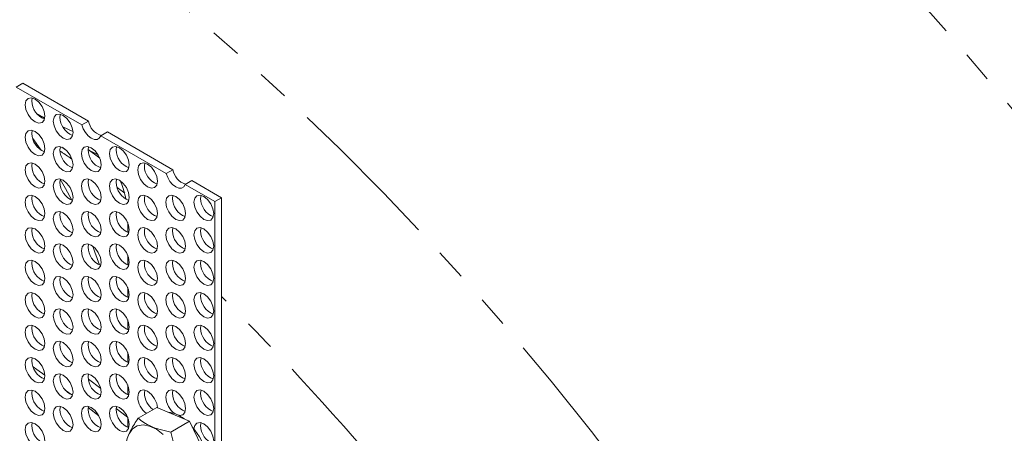
# Model space of a CAD drawing. Units: millimetres. Extents: x 11 to 1180, y 5 to 832.
# Drawn here: x 1035 to 1074, y 726 to 743 of the extents above; entities that cross this region are included whole.
import ezdxf

# ---------------------------------------------------------------- set-up
doc = ezdxf.new("R2010")
doc.units = ezdxf.units.MM
doc.linetypes.add('PHANTOM', pattern=[12.7, 6.35, -1.27, 1.27, -1.27, 1.27, -1.27])

msp = doc.modelspace()

# ---------------------------------------------------------------- linework, layer by layer
at = {"color": 7, "linetype": 'Continuous', "lineweight": 15}
for p, q in [((1034.91525, 740.44928), (1034.6469, 740.29437)), ((1034.6469, 740.29437), (1037.285, 738.77143)), ((1034.91525, 740.44928), (1037.55334, 738.92634)), ((1035.27086, 739.73365), (1035.28727, 739.85473)), ((1036.40223, 739.08052), (1036.41864, 739.20161)), ((1037.285, 738.77143), (1037.55334, 738.92634)), ((1035.27086, 738.42719), (1035.28727, 738.54827)), ((1038.30936, 738.4899), (1038.04101, 738.33499)), ((1038.04101, 738.33499), (1040.67911, 736.81205)), ((1038.30936, 738.4899), (1040.94746, 736.96696)), ((1036.40223, 737.77406), (1036.41864, 737.89514)), ((1037.53361, 737.77416), (1037.55001, 737.89524)), ((1037.53474, 737.76399), (1037.93471, 737.56088)), ((1038.66498, 737.77427), (1038.68138, 737.89535)), ((1035.27086, 737.12072), (1035.28727, 737.2418)), ((1039.79635, 737.12114), (1039.81275, 737.24223)), ((1040.67911, 736.81205), (1040.94746, 736.96696)), ((1036.40223, 736.46759), (1036.41864, 736.58868)), ((1037.53361, 736.4677), (1037.55001, 736.58878)), ((1038.66498, 736.46781), (1038.68138, 736.58889)), ((1041.70347, 736.53052), (1041.43513, 736.37561)), ((1041.70347, 736.53052), (1042.89878, 735.84049)), ((1041.43513, 736.37561), (1042.63043, 735.68557)), ((1035.27086, 735.81425), (1035.28727, 735.93534)), ((1039.79635, 735.81468), (1039.81275, 735.93576)), ((1040.92772, 735.81478), (1040.94412, 735.93586)), ((1042.05909, 735.81489), (1042.07549, 735.93598)), ((1042.89878, 735.84049), (1042.63043, 735.68557)), ((1042.89878, 735.84049), (1042.89878, 714.40629)), ((1042.63043, 735.68557), (1042.63043, 714.25138)), ((1036.40223, 735.16113), (1036.41864, 735.28221)), ((1037.53361, 735.16123), (1037.55001, 735.28232)), ((1038.66498, 735.16134), (1038.68138, 735.28242)), ((1035.27086, 734.50779), (1035.28727, 734.62887)), ((1039.12538, 734.84041), (1039.12538, 734.44199)), ((1039.79635, 734.50821), (1039.81275, 734.6293)), ((1040.92772, 734.50832), (1040.94412, 734.6294)), ((1042.05909, 734.50843), (1042.07549, 734.62951)), ((1036.40223, 733.85466), (1036.41864, 733.97574)), ((1037.53361, 733.85477), (1037.55001, 733.97585)), ((1038.66498, 733.85487), (1038.68138, 733.97596)), ((1039.12538, 733.53395), (1039.12538, 733.13552)), ((1035.27086, 733.20132), (1035.28727, 733.32241)), ((1039.79635, 733.20175), (1039.81275, 733.32283)), ((1040.92772, 733.20185), (1040.94412, 733.32294)), ((1042.05909, 733.20196), (1042.07549, 733.32304)), ((1036.40223, 732.54819), (1036.41864, 732.66928)), ((1037.53361, 732.5483), (1037.55001, 732.66939)), ((1038.66498, 732.54841), (1038.68138, 732.66949)), ((1039.12538, 732.22748), (1039.12538, 731.82906)), ((1035.27086, 731.89486), (1035.28727, 732.01594)), ((1039.79635, 731.89528), (1039.81275, 732.01636)), ((1040.92772, 731.89539), (1040.94412, 732.01647)), ((1042.05909, 731.89549), (1042.07549, 732.01658)), ((1036.40223, 731.24173), (1036.41864, 731.36281)), ((1037.53361, 731.24184), (1037.55001, 731.36292)), ((1038.66498, 731.24194), (1038.68138, 731.36303)), ((1035.27086, 730.58839), (1035.28727, 730.70947)), ((1039.12538, 730.92102), (1039.12538, 730.52259)), ((1039.79635, 730.58882), (1039.81275, 730.7099)), ((1040.92772, 730.58892), (1040.94412, 730.71001)), ((1042.05909, 730.58903), (1042.07549, 730.71011)), ((1036.40223, 729.93527), (1036.41864, 730.05635)), ((1037.53361, 729.93537), (1037.55001, 730.05646)), ((1038.66498, 729.93548), (1038.68138, 730.05656)), ((1035.27086, 729.28193), (1035.28727, 729.40301)), ((1039.12538, 729.61455), (1039.12538, 729.21612)), ((1039.79635, 729.28235), (1039.81275, 729.40343)), ((1040.92772, 729.28246), (1040.94412, 729.40354)), ((1042.05909, 729.28256), (1042.07549, 729.40365)), ((1036.40223, 728.6288), (1036.41864, 728.74988)), ((1037.53361, 728.62891), (1037.55001, 728.74999)), ((1038.66498, 728.62901), (1038.68138, 728.7501)), ((1038.04016, 728.16368), (1037.54421, 728.5337)), ((1039.12538, 728.30808), (1039.12538, 727.90966)), ((1035.27086, 727.97546), (1035.28727, 728.09655)), ((1036.61485, 728.09955), (1036.87582, 727.90453)), ((1039.79635, 727.97589), (1039.81275, 728.09697)), ((1040.92772, 727.97599), (1040.94412, 728.09708)), ((1042.05909, 727.9761), (1042.07549, 728.09718)), ((1036.40223, 727.32234), (1036.41864, 727.44342)), ((1037.53361, 727.32244), (1037.55001, 727.44352)), ((1038.66498, 727.32255), (1038.68138, 727.44363)), ((1037.53959, 727.39835), (1037.96166, 727.06885)), ((1039.54272, 726.96678), (1040.30286, 727.4056)), ((1041.61839, 726.84555), (1040.30286, 727.4056)), ((1035.27086, 726.669), (1035.28727, 726.79008)), ((1039.12538, 727.00162), (1039.12538, 726.6032)), ((1040.85825, 726.40673), (1041.61839, 726.84555)), ((1042.42568, 725.1636), (1041.61839, 726.84555)), ((1042.05909, 726.66963), (1042.07549, 726.79072))]:
    msp.add_line(p, q, dxfattribs=at)
at = {"color": 8, "linetype": 'PHANTOM', "lineweight": 0}
for p, q in [((1036.52099, 738.69463), (1036.92159, 738.50035)), ((1036.47489, 737.8769), (1036.67125, 737.73901)), ((1037.53363, 737.77875), (1038.00105, 737.43651)), ((1038.70223, 736.25221), (1039.00733, 736.01924))]:
    msp.add_line(p, q, dxfattribs=at)
at = {"color": 8, "linetype": 'PHANTOM', "lineweight": 0, "flags": 128}
for points in [[(1096.27483, 639.84521), (1096.46022, 640.12962), (1097.31774, 641.53518), (1098.1199, 643.00465), (1098.86582, 644.5364), (1099.55465, 646.12875), (1100.18564, 647.7799), (1100.75808, 649.48802), (1101.27132, 651.25123), (1101.72482, 653.06754), (1102.11806, 654.93496), (1102.45059, 656.85139), (1102.72207, 658.8147), (1102.93217, 660.82272), (1103.08066, 662.8732), (1103.16739, 664.96387), (1103.19226, 667.09241), (1103.15523, 669.25644), (1103.05635, 671.45357), (1102.89573, 673.68133), (1102.67354, 675.93726), (1102.39004, 678.21885), (1102.04554, 680.52357), (1101.64042, 682.84884), (1101.17514, 685.19208), (1100.65021, 687.55068), (1100.06621, 689.92203), (1099.4238, 692.30348), (1098.72368, 694.69238), (1097.96664, 697.08609), (1097.15352, 699.48193), (1096.28523, 701.87724), (1095.36273, 704.26936), (1094.38704, 706.65562), (1093.35925, 709.03338), (1092.28051, 711.39999), (1091.15201, 713.75281), (1089.975, 716.08923), (1088.75081, 718.40665), (1087.48078, 720.7025), (1086.16634, 722.97421), (1084.80894, 725.21927), (1083.4101, 727.43517), (1081.97136, 729.61946), (1080.49434, 731.76969), (1078.98066, 733.88349), (1077.43203, 735.95849), (1075.85015, 737.9924), (1074.23679, 739.98295), (1072.59374, 741.92792), (1070.92283, 743.82516), (1069.22592, 745.67254), (1067.50489, 747.46803), (1065.76166, 749.20961), (1063.99818, 750.89536), (1062.21639, 752.5234), (1060.41828, 754.09191), (1058.60586, 755.59916), (1056.78113, 757.04347), (1054.94613, 758.42322), (1053.10289, 759.73689), (1051.25348, 760.98301), (1049.39993, 762.16021), (1047.54433, 763.26716), (1045.68872, 764.30265), (1043.83518, 765.2655), (1041.98576, 766.15467), (1040.14253, 766.96915), (1038.30753, 767.70805), (1036.4828, 768.37053), (1034.67038, 768.95586), (1032.87227, 769.4634), (1031.09048, 769.89257), (1029.32699, 770.2429), (1027.58377, 770.514), (1025.86274, 770.70557), (1024.16583, 770.8174), (1022.49492, 770.84935), (1020.85187, 770.8014), (1019.23851, 770.6736), (1017.65663, 770.46609), (1016.10799, 770.17911), (1014.59432, 769.81296), (1013.11729, 769.36806), (1011.67856, 768.84491), (1010.27971, 768.24408), (1008.92232, 767.56624), (1008.42262, 767.29141)], [(989.46556, 755.28201), (990.5876, 755.95746), (991.9365, 756.67214), (993.32855, 757.30814), (994.76214, 757.86474), (996.23561, 758.3413), (997.74727, 758.73724), (999.29536, 759.05214), (1000.87812, 759.28562), (1002.4937, 759.43741), (1004.14024, 759.50734), (1005.81585, 759.49532), (1007.51858, 759.40137), (1009.24648, 759.22559), (1010.99756, 758.9682), (1012.76978, 758.62948), (1014.56111, 758.20984), (1016.36948, 757.70974), (1018.1928, 757.12978), (1020.02897, 756.47062), (1021.87588, 755.73301), (1023.73138, 754.91781), (1025.59333, 754.02597), (1027.4596, 753.0585), (1029.32802, 752.01654), (1031.19645, 750.90127), (1033.06271, 749.71399), (1034.92467, 748.45606), (1036.78017, 747.12894), (1038.62707, 745.73416), (1040.46324, 744.27333), (1042.28657, 742.74813), (1044.09494, 741.16032), (1045.88627, 739.51174), (1047.65849, 737.80429), (1049.40956, 736.03994), (1051.13747, 734.22072), (1052.8402, 732.34873), (1054.51581, 730.42614), (1056.16235, 728.45515), (1057.77793, 726.43805), (1059.36068, 724.37717), (1060.90878, 722.27488), (1062.42044, 720.13361), (1063.89391, 717.95582), (1065.3275, 715.74404), (1066.71955, 713.5008), (1066.82312, 713.32989)], [(1038.66623, 727.35828), (1039.05976, 727.04455), (1039.12538, 726.99172)]]:
    msp.add_lwpolyline(points, dxfattribs=at)
at = {"color": 7, "linetype": 'Continuous', "lineweight": 15, "flags": 128}
for points in [[(1035.00252, 739.57874), (1035.03279, 739.73703), (1035.11901, 739.83626), (1035.24805, 739.86134), (1035.40027, 739.80843), (1035.55248, 739.6856), (1035.68152, 739.51154), (1035.76774, 739.31276), (1035.79801, 739.11951), (1035.76774, 738.96121), (1035.68152, 738.86198), (1035.55248, 738.83691), (1035.40027, 738.88982), (1035.24805, 739.01265), (1035.11901, 739.18671), (1035.03279, 739.38549), (1035.00252, 739.57874)], [(1036.13389, 738.92561), (1036.16417, 739.0839), (1036.25039, 739.18314), (1036.37942, 739.20821), (1036.53164, 739.1553), (1036.68385, 739.03247), (1036.81289, 738.85841), (1036.89911, 738.65963), (1036.92938, 738.46638), (1036.89911, 738.30809), (1036.81289, 738.20885), (1036.68385, 738.18379), (1036.53164, 738.23669), (1036.37942, 738.35953), (1036.25039, 738.53358), (1036.16417, 738.73236), (1036.13389, 738.92561)], [(1035.00252, 738.27227), (1035.03279, 738.43056), (1035.11901, 738.5298), (1035.24805, 738.55487), (1035.40027, 738.50196), (1035.55248, 738.37913), (1035.68152, 738.20507), (1035.76774, 738.00629), (1035.79801, 737.81304), (1035.76774, 737.65475), (1035.68152, 737.55552), (1035.55248, 737.53044), (1035.40027, 737.58335), (1035.24805, 737.70618), (1035.11901, 737.88024), (1035.03279, 738.07902), (1035.00252, 738.27227)], [(1038.04101, 738.33499), (1037.98441, 738.23998), (1037.89644, 738.18946), (1037.78571, 738.18836), (1037.66301, 738.2368), (1037.5403, 738.33003), (1037.42957, 738.45898), (1037.34161, 738.61105), (1037.285, 738.77143)], [(1035.65199, 737.74827), (1035.60538, 737.8135), (1035.30626, 738.21734)], [(1036.13389, 737.61915), (1036.16417, 737.77743), (1036.25039, 737.87667), (1036.37942, 737.90174), (1036.53164, 737.84883), (1036.68385, 737.726), (1036.81289, 737.55195), (1036.89911, 737.35316), (1036.92938, 737.15992), (1036.89911, 737.00162), (1036.81289, 736.90239), (1036.68385, 736.87732), (1036.53164, 736.93022), (1036.37942, 737.05306), (1036.25039, 737.22712), (1036.16417, 737.4259), (1036.13389, 737.61915)], [(1037.26526, 737.61925), (1037.29554, 737.77754), (1037.38176, 737.87678), (1037.5108, 737.90185), (1037.66301, 737.84894), (1037.81522, 737.72611), (1037.94426, 737.55205), (1038.03048, 737.35327), (1038.06075, 737.16002), (1038.03048, 737.00173), (1037.94426, 736.9025), (1037.81522, 736.87742), (1037.66301, 736.93033), (1037.5108, 737.05316), (1037.38176, 737.22722), (1037.29554, 737.426), (1037.26526, 737.61925)], [(1038.39663, 737.61936), (1038.42691, 737.77765), (1038.51313, 737.87688), (1038.64217, 737.90196), (1038.79438, 737.84905), (1038.94659, 737.72622), (1039.07563, 737.55216), (1039.16185, 737.35338), (1039.19213, 737.16013), (1039.16185, 737.00184), (1039.07563, 736.9026), (1038.94659, 736.87753), (1038.79438, 736.93044), (1038.64217, 737.05327), (1038.51313, 737.22733), (1038.42691, 737.42611), (1038.39663, 737.61936)], [(1035.00252, 736.9658), (1035.03279, 737.1241), (1035.11901, 737.22333), (1035.24805, 737.2484), (1035.40027, 737.1955), (1035.55248, 737.07266), (1035.68152, 736.89861), (1035.76774, 736.69982), (1035.79801, 736.50657), (1035.76774, 736.34829), (1035.68152, 736.24905), (1035.55248, 736.22398), (1035.40027, 736.27689), (1035.24805, 736.39972), (1035.11901, 736.57378), (1035.03279, 736.77256), (1035.00252, 736.9658)], [(1039.528, 736.96623), (1039.55828, 737.12452), (1039.6445, 737.22376), (1039.77354, 737.24883), (1039.92575, 737.19592), (1040.07796, 737.07309), (1040.207, 736.89903), (1040.29322, 736.70025), (1040.3235, 736.507), (1040.29322, 736.34871), (1040.207, 736.24947), (1040.07796, 736.22441), (1039.92575, 736.27731), (1039.77354, 736.40015), (1039.6445, 736.5742), (1039.55828, 736.77298), (1039.528, 736.96623)], [(1036.13389, 736.31268), (1036.16417, 736.47097), (1036.25039, 736.5702), (1036.37942, 736.59528), (1036.53164, 736.54237), (1036.68385, 736.41954), (1036.81289, 736.24548), (1036.89911, 736.0467), (1036.92938, 735.85345), (1036.89911, 735.69516), (1036.81289, 735.59593), (1036.68385, 735.57085), (1036.53164, 735.62376), (1036.37942, 735.74659), (1036.25039, 735.92065), (1036.16417, 736.11943), (1036.13389, 736.31268)], [(1036.88434, 735.74042), (1036.62421, 736.21778), (1036.40716, 736.59116)], [(1037.26526, 736.31279), (1037.29554, 736.47107), (1037.38176, 736.57031), (1037.5108, 736.59538), (1037.66301, 736.54248), (1037.81522, 736.41964), (1037.94426, 736.24558), (1038.03048, 736.0468), (1038.06075, 735.85356), (1038.03048, 735.69527), (1037.94426, 735.59603), (1037.81522, 735.57096), (1037.66301, 735.62387), (1037.5108, 735.7467), (1037.38176, 735.92076), (1037.29554, 736.11954), (1037.26526, 736.31279)], [(1038.39663, 736.31289), (1038.42691, 736.47118), (1038.51313, 736.57042), (1038.64217, 736.59549), (1038.79438, 736.54258), (1038.94659, 736.41975), (1039.07563, 736.24569), (1039.16185, 736.04691), (1039.19213, 735.85366), (1039.16185, 735.69537), (1039.07563, 735.59614), (1038.94659, 735.57106), (1038.79438, 735.62397), (1038.64217, 735.7468), (1038.51313, 735.92086), (1038.42691, 736.11965), (1038.39663, 736.31289)], [(1041.43513, 736.37561), (1041.37852, 736.2806), (1041.29056, 736.23008), (1041.17982, 736.22898), (1041.05712, 736.27742), (1040.93442, 736.37065), (1040.82368, 736.4996), (1040.73572, 736.65167), (1040.67911, 736.81205)], [(1035.00252, 735.65934), (1035.03279, 735.81763), (1035.11901, 735.91687), (1035.24805, 735.94194), (1035.40027, 735.88903), (1035.55248, 735.7662), (1035.68152, 735.59214), (1035.76774, 735.39336), (1035.79801, 735.20011), (1035.76774, 735.04182), (1035.68152, 734.94259), (1035.55248, 734.91751), (1035.40027, 734.97042), (1035.24805, 735.09325), (1035.11901, 735.26731), (1035.03279, 735.46609), (1035.00252, 735.65934)], [(1039.528, 735.65977), (1039.55828, 735.81805), (1039.6445, 735.91729), (1039.77354, 735.94236), (1039.92575, 735.88945), (1040.07796, 735.76662), (1040.207, 735.59257), (1040.29322, 735.39378), (1040.3235, 735.20054), (1040.29322, 735.04225), (1040.207, 734.94301), (1040.07796, 734.91794), (1039.92575, 734.97084), (1039.77354, 735.09368), (1039.6445, 735.26774), (1039.55828, 735.46652), (1039.528, 735.65977)], [(1040.65937, 735.65987), (1040.68965, 735.81816), (1040.77587, 735.9174), (1040.90491, 735.94247), (1041.05712, 735.88956), (1041.20933, 735.76673), (1041.33837, 735.59267), (1041.42459, 735.39389), (1041.45487, 735.20064), (1041.42459, 735.04235), (1041.33837, 734.94312), (1041.20933, 734.91804), (1041.05712, 734.97095), (1040.90491, 735.09378), (1040.77587, 735.26784), (1040.68965, 735.46662), (1040.65937, 735.65987)], [(1041.79074, 735.65998), (1041.82102, 735.81827), (1041.90724, 735.9175), (1042.03628, 735.94258), (1042.18849, 735.88967), (1042.3407, 735.76684), (1042.46974, 735.59278), (1042.55596, 735.394), (1042.58624, 735.20075), (1042.55596, 735.04246), (1042.46974, 734.94322), (1042.3407, 734.91815), (1042.18849, 734.97106), (1042.03628, 735.09389), (1041.90724, 735.26795), (1041.82102, 735.46673), (1041.79074, 735.65998)], [(1036.13389, 735.00621), (1036.16417, 735.16451), (1036.25039, 735.26374), (1036.37942, 735.28881), (1036.53164, 735.2359), (1036.68385, 735.11307), (1036.81289, 734.93902), (1036.89911, 734.74023), (1036.92938, 734.54698), (1036.89911, 734.38869), (1036.81289, 734.28946), (1036.68385, 734.26439), (1036.53164, 734.3173), (1036.37942, 734.44013), (1036.25039, 734.61418), (1036.16417, 734.81297), (1036.13389, 735.00621)], [(1037.26526, 735.00632), (1037.29554, 735.16461), (1037.38176, 735.26385), (1037.5108, 735.28892), (1037.66301, 735.23601), (1037.81522, 735.11318), (1037.94426, 734.93912), (1038.03048, 734.74034), (1038.06075, 734.54709), (1038.03048, 734.3888), (1037.94426, 734.28956), (1037.81522, 734.2645), (1037.66301, 734.3174), (1037.5108, 734.44024), (1037.38176, 734.61429), (1037.29554, 734.81308), (1037.26526, 735.00632)], [(1038.39663, 735.00642), (1038.42691, 735.16472), (1038.51313, 735.26395), (1038.64217, 735.28902), (1038.79438, 735.23612), (1038.94659, 735.11328), (1039.07563, 734.93923), (1039.16185, 734.74044), (1039.19213, 734.54719), (1039.16185, 734.38891), (1039.07563, 734.28967), (1038.94659, 734.2646), (1038.79438, 734.31751), (1038.64217, 734.44034), (1038.51313, 734.6144), (1038.42691, 734.81318), (1038.39663, 735.00642)], [(1035.00252, 734.35288), (1035.03279, 734.51116), (1035.11901, 734.6104), (1035.24805, 734.63547), (1035.40027, 734.58256), (1035.55248, 734.45973), (1035.68152, 734.28567), (1035.76774, 734.08689), (1035.79801, 733.89365), (1035.76774, 733.73536), (1035.68152, 733.63612), (1035.55248, 733.61105), (1035.40027, 733.66396), (1035.24805, 733.78679), (1035.11901, 733.96085), (1035.03279, 734.15963), (1035.00252, 734.35288)], [(1039.528, 734.3533), (1039.55828, 734.51159), (1039.6445, 734.61082), (1039.77354, 734.6359), (1039.92575, 734.58299), (1040.07796, 734.46016), (1040.207, 734.2861), (1040.29322, 734.08732), (1040.3235, 733.89407), (1040.29322, 733.73578), (1040.207, 733.63655), (1040.07796, 733.61147), (1039.92575, 733.66438), (1039.77354, 733.78721), (1039.6445, 733.96127), (1039.55828, 734.16006), (1039.528, 734.3533)], [(1040.65937, 734.35341), (1040.68965, 734.5117), (1040.77587, 734.61093), (1040.90491, 734.636), (1041.05712, 734.5831), (1041.20933, 734.46026), (1041.33837, 734.2862), (1041.42459, 734.08742), (1041.45487, 733.89418), (1041.42459, 733.73589), (1041.33837, 733.63665), (1041.20933, 733.61158), (1041.05712, 733.66449), (1040.90491, 733.78732), (1040.77587, 733.96138), (1040.68965, 734.16016), (1040.65937, 734.35341)], [(1041.79074, 734.35351), (1041.82102, 734.5118), (1041.90724, 734.61104), (1042.03628, 734.63611), (1042.18849, 734.5832), (1042.3407, 734.46037), (1042.46974, 734.28632), (1042.55596, 734.08753), (1042.58624, 733.89428), (1042.55596, 733.73599), (1042.46974, 733.63676), (1042.3407, 733.61168), (1042.18849, 733.66459), (1042.03628, 733.78743), (1041.90724, 733.96148), (1041.82102, 734.16027), (1041.79074, 734.35351)], [(1036.13389, 733.69975), (1036.16417, 733.85804), (1036.25039, 733.95727), (1036.37942, 733.98234), (1036.53164, 733.92944), (1036.68385, 733.80661), (1036.81289, 733.63255), (1036.89911, 733.43376), (1036.92938, 733.24052), (1036.89911, 733.08223), (1036.81289, 732.983), (1036.68385, 732.95792), (1036.53164, 733.01083), (1036.37942, 733.13366), (1036.25039, 733.30772), (1036.16417, 733.5065), (1036.13389, 733.69975)], [(1037.26526, 733.69986), (1037.29554, 733.85814), (1037.38176, 733.95738), (1037.5108, 733.98245), (1037.66301, 733.92954), (1037.81522, 733.80671), (1037.94426, 733.63266), (1038.03048, 733.43387), (1038.06075, 733.24063), (1038.03048, 733.08234), (1037.94426, 732.9831), (1037.81522, 732.95803), (1037.66301, 733.01093), (1037.5108, 733.13377), (1037.38176, 733.30783), (1037.29554, 733.50661), (1037.26526, 733.69986)], [(1037.98891, 733.13746), (1037.80983, 733.65488), (1037.72169, 733.89064)], [(1038.39663, 733.69996), (1038.42691, 733.85825), (1038.51313, 733.95749), (1038.64217, 733.98256), (1038.79438, 733.92965), (1038.94659, 733.80682), (1039.07563, 733.63276), (1039.16185, 733.43398), (1039.19213, 733.24073), (1039.16185, 733.08244), (1039.07563, 732.98321), (1038.94659, 732.95813), (1038.79438, 733.01104), (1038.64217, 733.13387), (1038.51313, 733.30793), (1038.42691, 733.50671), (1038.39663, 733.69996)], [(1035.00252, 733.04641), (1035.03279, 733.2047), (1035.11901, 733.30393), (1035.24805, 733.32901), (1035.40027, 733.2761), (1035.55248, 733.15327), (1035.68152, 732.97921), (1035.76774, 732.78043), (1035.79801, 732.58718), (1035.76774, 732.42889), (1035.68152, 732.32966), (1035.55248, 732.30459), (1035.40027, 732.35749), (1035.24805, 732.48033), (1035.11901, 732.65438), (1035.03279, 732.85317), (1035.00252, 733.04641)], [(1039.528, 733.04683), (1039.55828, 733.20513), (1039.6445, 733.30436), (1039.77354, 733.32943), (1039.92575, 733.27652), (1040.07796, 733.15369), (1040.207, 732.97964), (1040.29322, 732.78085), (1040.3235, 732.58761), (1040.29322, 732.42931), (1040.207, 732.33008), (1040.07796, 732.30501), (1039.92575, 732.35792), (1039.77354, 732.48075), (1039.6445, 732.6548), (1039.55828, 732.85359), (1039.528, 733.04683)], [(1040.65937, 733.04694), (1040.68965, 733.20523), (1040.77587, 733.30447), (1040.90491, 733.32954), (1041.05712, 733.27663), (1041.20933, 733.1538), (1041.33837, 732.97974), (1041.42459, 732.78096), (1041.45487, 732.58771), (1041.42459, 732.42942), (1041.33837, 732.33018), (1041.20933, 732.30512), (1041.05712, 732.35802), (1040.90491, 732.48086), (1040.77587, 732.65491), (1040.68965, 732.8537), (1040.65937, 733.04694)], [(1041.79074, 733.04704), (1041.82102, 733.20534), (1041.90724, 733.30457), (1042.03628, 733.32964), (1042.18849, 733.27674), (1042.3407, 733.1539), (1042.46974, 732.97985), (1042.55596, 732.78106), (1042.58624, 732.58782), (1042.55596, 732.42953), (1042.46974, 732.3303), (1042.3407, 732.30522), (1042.18849, 732.35813), (1042.03628, 732.48096), (1041.90724, 732.65502), (1041.82102, 732.8538), (1041.79074, 733.04704)], [(1036.13389, 732.39328), (1036.16417, 732.55157), (1036.25039, 732.65081), (1036.37942, 732.67588), (1036.53164, 732.62297), (1036.68385, 732.50014), (1036.81289, 732.32608), (1036.89911, 732.1273), (1036.92938, 731.93405), (1036.89911, 731.77577), (1036.81289, 731.67653), (1036.68385, 731.65146), (1036.53164, 731.70437), (1036.37942, 731.8272), (1036.25039, 732.00126), (1036.16417, 732.20004), (1036.13389, 732.39328)], [(1037.26526, 732.39339), (1037.29554, 732.55168), (1037.38176, 732.65091), (1037.5108, 732.67599), (1037.66301, 732.62308), (1037.81522, 732.50025), (1037.94426, 732.32619), (1038.03048, 732.12741), (1038.06075, 731.93416), (1038.03048, 731.77587), (1037.94426, 731.67664), (1037.81522, 731.65156), (1037.66301, 731.70447), (1037.5108, 731.8273), (1037.38176, 732.00136), (1037.29554, 732.20014), (1037.26526, 732.39339)], [(1038.39663, 732.3935), (1038.42691, 732.55178), (1038.51313, 732.65102), (1038.64217, 732.67609), (1038.79438, 732.62318), (1038.94659, 732.50035), (1039.07563, 732.32629), (1039.16185, 732.12751), (1039.19213, 731.93427), (1039.16185, 731.77598), (1039.07563, 731.67674), (1038.94659, 731.65167), (1038.79438, 731.70458), (1038.64217, 731.82741), (1038.51313, 732.00147), (1038.42691, 732.20025), (1038.39663, 732.3935)], [(1035.00252, 731.73995), (1035.03279, 731.89824), (1035.11901, 731.99747), (1035.24805, 732.02254), (1035.40027, 731.96963), (1035.55248, 731.8468), (1035.68152, 731.67275), (1035.76774, 731.47396), (1035.79801, 731.28072), (1035.76774, 731.12243), (1035.68152, 731.02319), (1035.55248, 730.99812), (1035.40027, 731.05103), (1035.24805, 731.17386), (1035.11901, 731.34791), (1035.03279, 731.5467), (1035.00252, 731.73995)], [(1039.528, 731.74037), (1039.55828, 731.89866), (1039.6445, 731.99789), (1039.77354, 732.02296), (1039.92575, 731.97006), (1040.07796, 731.84723), (1040.207, 731.67317), (1040.29322, 731.47439), (1040.3235, 731.28114), (1040.29322, 731.12285), (1040.207, 731.02362), (1040.07796, 730.99854), (1039.92575, 731.05145), (1039.77354, 731.17428), (1039.6445, 731.34834), (1039.55828, 731.54712), (1039.528, 731.74037)], [(1040.65937, 731.74048), (1040.68965, 731.89876), (1040.77587, 731.998), (1040.90491, 732.02307), (1041.05712, 731.97016), (1041.20933, 731.84733), (1041.33837, 731.67328), (1041.42459, 731.47449), (1041.45487, 731.28125), (1041.42459, 731.12296), (1041.33837, 731.02372), (1041.20933, 730.99865), (1041.05712, 731.05155), (1040.90491, 731.17439), (1040.77587, 731.34845), (1040.68965, 731.54723), (1040.65937, 731.74048)], [(1041.79074, 731.74058), (1041.82102, 731.89887), (1041.90724, 731.99811), (1042.03628, 732.02318), (1042.18849, 731.97027), (1042.3407, 731.84744), (1042.46974, 731.67338), (1042.55596, 731.4746), (1042.58624, 731.28135), (1042.55596, 731.12306), (1042.46974, 731.02383), (1042.3407, 730.99875), (1042.18849, 731.05167), (1042.03628, 731.17449), (1041.90724, 731.34855), (1041.82102, 731.54733), (1041.79074, 731.74058)], [(1036.13389, 731.08682), (1036.16417, 731.24511), (1036.25039, 731.34434), (1036.37942, 731.36941), (1036.53164, 731.31651), (1036.68385, 731.19367), (1036.81289, 731.01962), (1036.89911, 730.82084), (1036.92938, 730.62759), (1036.89911, 730.4693), (1036.81289, 730.37006), (1036.68385, 730.34499), (1036.53164, 730.3979), (1036.37942, 730.52073), (1036.25039, 730.69479), (1036.16417, 730.89357), (1036.13389, 731.08682)], [(1037.26526, 731.08692), (1037.29554, 731.24522), (1037.38176, 731.34445), (1037.5108, 731.36952), (1037.66301, 731.31662), (1037.81522, 731.19378), (1037.94426, 731.01973), (1038.03048, 730.82094), (1038.06075, 730.62769), (1038.03048, 730.4694), (1037.94426, 730.37017), (1037.81522, 730.3451), (1037.66301, 730.39801), (1037.5108, 730.52084), (1037.38176, 730.69489), (1037.29554, 730.89368), (1037.26526, 731.08692)], [(1038.39663, 731.08703), (1038.42691, 731.24532), (1038.51313, 731.34455), (1038.64217, 731.36963), (1038.79438, 731.31672), (1038.94659, 731.19389), (1039.07563, 731.01983), (1039.16185, 730.82105), (1039.19213, 730.6278), (1039.16185, 730.46951), (1039.07563, 730.37028), (1038.94659, 730.34521), (1038.79438, 730.39811), (1038.64217, 730.52095), (1038.51313, 730.695), (1038.42691, 730.89379), (1038.39663, 731.08703)], [(1035.00252, 730.43348), (1035.03279, 730.59177), (1035.11901, 730.69101), (1035.24805, 730.71608), (1035.40027, 730.66317), (1035.55248, 730.54034), (1035.68152, 730.36628), (1035.76774, 730.1675), (1035.79801, 729.97425), (1035.76774, 729.81596), (1035.68152, 729.71673), (1035.55248, 729.69165), (1035.40027, 729.74456), (1035.24805, 729.86739), (1035.11901, 730.04145), (1035.03279, 730.24023), (1035.00252, 730.43348)], [(1039.528, 730.4339), (1039.55828, 730.59219), (1039.6445, 730.69143), (1039.77354, 730.7165), (1039.92575, 730.6636), (1040.07796, 730.54076), (1040.207, 730.3667), (1040.29322, 730.16792), (1040.3235, 729.97467), (1040.29322, 729.81639), (1040.207, 729.71715), (1040.07796, 729.69208), (1039.92575, 729.74499), (1039.77354, 729.86782), (1039.6445, 730.04188), (1039.55828, 730.24066), (1039.528, 730.4339)], [(1040.65937, 730.43401), (1040.68965, 730.5923), (1040.77587, 730.69153), (1040.90491, 730.71661), (1041.05712, 730.6637), (1041.20933, 730.54087), (1041.33837, 730.36681), (1041.42459, 730.16803), (1041.45487, 729.97478), (1041.42459, 729.81649), (1041.33837, 729.71726), (1041.20933, 729.69218), (1041.05712, 729.74509), (1040.90491, 729.86792), (1040.77587, 730.04198), (1040.68965, 730.24077), (1040.65937, 730.43401)], [(1041.79074, 730.43412), (1041.82102, 730.5924), (1041.90724, 730.69164), (1042.03628, 730.71671), (1042.18849, 730.66381), (1042.3407, 730.54097), (1042.46974, 730.36691), (1042.55596, 730.16813), (1042.58624, 729.97489), (1042.55596, 729.8166), (1042.46974, 729.71736), (1042.3407, 729.69229), (1042.18849, 729.7452), (1042.03628, 729.86803), (1041.90724, 730.04209), (1041.82102, 730.24087), (1041.79074, 730.43412)], [(1036.13389, 729.78035), (1036.16417, 729.93864), (1036.25039, 730.03788), (1036.37942, 730.06295), (1036.53164, 730.01004), (1036.68385, 729.88721), (1036.81289, 729.71315), (1036.89911, 729.51437), (1036.92938, 729.32112), (1036.89911, 729.16283), (1036.81289, 729.0636), (1036.68385, 729.03853), (1036.53164, 729.09143), (1036.37942, 729.21427), (1036.25039, 729.38832), (1036.16417, 729.58711), (1036.13389, 729.78035)], [(1037.26526, 729.78046), (1037.29554, 729.93875), (1037.38176, 730.03798), (1037.5108, 730.06306), (1037.66301, 730.01015), (1037.81522, 729.88732), (1037.94426, 729.71326), (1038.03048, 729.51448), (1038.06075, 729.32123), (1038.03048, 729.16294), (1037.94426, 729.06371), (1037.81522, 729.03863), (1037.66301, 729.09154), (1037.5108, 729.21437), (1037.38176, 729.38843), (1037.29554, 729.58721), (1037.26526, 729.78046)], [(1038.39663, 729.78057), (1038.42691, 729.93886), (1038.51313, 730.03809), (1038.64217, 730.06316), (1038.79438, 730.01025), (1038.94659, 729.88742), (1039.07563, 729.71337), (1039.16185, 729.51459), (1039.19213, 729.32134), (1039.16185, 729.16305), (1039.07563, 729.06381), (1038.94659, 729.03874), (1038.79438, 729.09165), (1038.64217, 729.21448), (1038.51313, 729.38853), (1038.42691, 729.58732), (1038.39663, 729.78057)], [(1035.00252, 729.12701), (1035.03279, 729.28531), (1035.11901, 729.38454), (1035.24805, 729.40961), (1035.40027, 729.3567), (1035.55248, 729.23387), (1035.68152, 729.05981), (1035.76774, 728.86103), (1035.79801, 728.66778), (1035.76774, 728.50949), (1035.68152, 728.41026), (1035.55248, 728.38519), (1035.40027, 728.43809), (1035.24805, 728.56093), (1035.11901, 728.73499), (1035.03279, 728.93377), (1035.00252, 729.12701)], [(1039.528, 729.12744), (1039.55828, 729.28573), (1039.6445, 729.38497), (1039.77354, 729.41003), (1039.92575, 729.35713), (1040.07796, 729.23429), (1040.207, 729.06024), (1040.29322, 728.86146), (1040.3235, 728.66821), (1040.29322, 728.50992), (1040.207, 728.41068), (1040.07796, 728.38561), (1039.92575, 728.43852), (1039.77354, 728.56135), (1039.6445, 728.73541), (1039.55828, 728.93419), (1039.528, 729.12744)], [(1040.65937, 729.12754), (1040.68965, 729.28584), (1040.77587, 729.38507), (1040.90491, 729.41014), (1041.05712, 729.35724), (1041.20933, 729.2344), (1041.33837, 729.06035), (1041.42459, 728.86156), (1041.45487, 728.66832), (1041.42459, 728.51002), (1041.33837, 728.41079), (1041.20933, 728.38572), (1041.05712, 728.43863), (1040.90491, 728.56146), (1040.77587, 728.73551), (1040.68965, 728.9343), (1040.65937, 729.12754)], [(1041.79074, 729.12765), (1041.82102, 729.28594), (1041.90724, 729.38518), (1042.03628, 729.41025), (1042.18849, 729.35734), (1042.3407, 729.23451), (1042.46974, 729.06045), (1042.55596, 728.86167), (1042.58624, 728.66842), (1042.55596, 728.51013), (1042.46974, 728.4109), (1042.3407, 728.38583), (1042.18849, 728.43873), (1042.03628, 728.56157), (1041.90724, 728.73562), (1041.82102, 728.93441), (1041.79074, 729.12765)], [(1035.31914, 729.03473), (1035.46744, 728.93047), (1035.79728, 728.69602)], [(1036.13389, 728.47389), (1036.16417, 728.63218), (1036.25039, 728.73141), (1036.37942, 728.75649), (1036.53164, 728.70358), (1036.68385, 728.58075), (1036.81289, 728.40669), (1036.89911, 728.20791), (1036.92938, 728.01466), (1036.89911, 727.85637), (1036.81289, 727.75713), (1036.68385, 727.73206), (1036.53164, 727.78497), (1036.37942, 727.9078), (1036.25039, 728.08186), (1036.16417, 728.28064), (1036.13389, 728.47389)], [(1037.26526, 728.474), (1037.29554, 728.63228), (1037.38176, 728.73152), (1037.5108, 728.75659), (1037.66301, 728.70368), (1037.81522, 728.58085), (1037.94426, 728.40679), (1038.03048, 728.20801), (1038.06075, 728.01477), (1038.03048, 727.85647), (1037.94426, 727.75724), (1037.81522, 727.73217), (1037.66301, 727.78508), (1037.5108, 727.90791), (1037.38176, 728.08196), (1037.29554, 728.28075), (1037.26526, 728.474)], [(1038.39663, 728.4741), (1038.42691, 728.63239), (1038.51313, 728.73163), (1038.64217, 728.7567), (1038.79438, 728.70379), (1038.94659, 728.58096), (1039.07563, 728.4069), (1039.16185, 728.20812), (1039.19213, 728.01487), (1039.16185, 727.85658), (1039.07563, 727.75735), (1038.94659, 727.73227), (1038.79438, 727.78518), (1038.64217, 727.90801), (1038.51313, 728.08207), (1038.42691, 728.28085), (1038.39663, 728.4741)], [(1035.00252, 727.82055), (1035.03279, 727.97884), (1035.11901, 728.07807), (1035.24805, 728.10315), (1035.40027, 728.05024), (1035.55248, 727.92741), (1035.68152, 727.75335), (1035.76774, 727.55457), (1035.79801, 727.36132), (1035.76774, 727.20303), (1035.68152, 727.10379), (1035.55248, 727.07872), (1035.40027, 727.13163), (1035.24805, 727.25446), (1035.11901, 727.42852), (1035.03279, 727.6273), (1035.00252, 727.82055)], [(1039.528, 727.82097), (1039.55828, 727.97926), (1039.6445, 728.0785), (1039.77354, 728.10357), (1039.92575, 728.05066), (1040.07796, 727.92783), (1040.207, 727.75378), (1040.29322, 727.55499), (1040.32235, 727.3973)], [(1040.65937, 727.82108), (1040.68965, 727.97937), (1040.77587, 728.0786), (1040.90491, 728.10368), (1041.05712, 728.05077), (1041.20933, 727.92794), (1041.33837, 727.75388), (1041.42459, 727.5551), (1041.45487, 727.36185), (1041.42459, 727.20356), (1041.33837, 727.10433), (1041.20933, 727.07925), (1041.17139, 727.08556)], [(1041.79074, 727.82119), (1041.82102, 727.97948), (1041.90724, 728.07871), (1042.03628, 728.10378), (1042.18849, 728.05087), (1042.3407, 727.92804), (1042.46974, 727.75399), (1042.55596, 727.55521), (1042.58624, 727.36196), (1042.55596, 727.20367), (1042.46974, 727.10443), (1042.3407, 727.07936), (1042.18849, 727.13227), (1042.03628, 727.2551), (1041.90724, 727.42916), (1041.82102, 727.62794), (1041.79074, 727.82119)], [(1036.13389, 727.16742), (1036.16417, 727.32571), (1036.25039, 727.42495), (1036.37942, 727.45002), (1036.53164, 727.39711), (1036.68385, 727.27428), (1036.81289, 727.10022), (1036.89911, 726.90144), (1036.92938, 726.70819), (1036.89911, 726.5499), (1036.81289, 726.45067), (1036.68385, 726.4256), (1036.53164, 726.4785), (1036.37942, 726.60134), (1036.25039, 726.77539), (1036.16417, 726.97417), (1036.13389, 727.16742)], [(1037.26526, 727.16753), (1037.29554, 727.32582), (1037.38176, 727.42505), (1037.5108, 727.45012), (1037.66301, 727.39722), (1037.81522, 727.27439), (1037.94426, 727.10033), (1038.03048, 726.90155), (1038.06075, 726.7083), (1038.03048, 726.55001), (1037.94426, 726.45077), (1037.81522, 726.4257), (1037.66301, 726.47861), (1037.5108, 726.60144), (1037.38176, 726.7755), (1037.29554, 726.97428), (1037.26526, 727.16753)], [(1038.39663, 727.16763), (1038.42691, 727.32593), (1038.51313, 727.42516), (1038.64217, 727.45023), (1038.79438, 727.39732), (1038.94659, 727.27449), (1039.07563, 727.10044), (1039.16185, 726.90165), (1039.19213, 726.7084), (1039.16185, 726.55012), (1039.07563, 726.45088), (1038.94659, 726.42581), (1038.79438, 726.47871), (1038.64217, 726.60155), (1038.51313, 726.77561), (1038.42691, 726.97439), (1038.39663, 727.16763)], [(1035.00252, 726.51408), (1035.03279, 726.67237), (1035.11901, 726.77161), (1035.24805, 726.79668), (1035.40027, 726.74377), (1035.55248, 726.62094), (1035.68152, 726.44688), (1035.76774, 726.2481), (1035.79801, 726.05485), (1035.76774, 725.89657), (1035.68152, 725.79733), (1035.55248, 725.77226), (1035.40027, 725.82516), (1035.24805, 725.948), (1035.11901, 726.12205), (1035.03279, 726.32084), (1035.00252, 726.51408)], [(1039.18804, 726.33879), (1039.32351, 726.5377), (1039.51247, 726.66023), (1039.74394, 726.69928), (1040.00447, 726.65256), (1040.27892, 726.5228), (1040.55134, 726.31753)], [(1041.79147, 726.54207), (1041.82102, 726.67301), (1041.90724, 726.77225), (1042.03628, 726.79732), (1042.18849, 726.74441), (1042.3407, 726.62158), (1042.46974, 726.44752), (1042.55596, 726.24874), (1042.58624, 726.05549), (1042.55596, 725.8972), (1042.46974, 725.79797), (1042.3407, 725.77289), (1042.19025, 725.82479)]]:
    msp.add_lwpolyline(points, dxfattribs=at)
at = {"color": 7, "linetype": 'Continuous', "lineweight": 15}
for centre, radius, start, end in [((1036.06893, 739.74303), 0.79812, 180.673694, 248.899672), ((1037.2003, 739.08991), 0.79812, 180.673694, 248.899672), ((1038.28693, 739.04994), 0.74393, 189.56413, 251.837187), ((1036.06892, 738.43656), 0.79811, 180.672893, 248.900473), ((1037.20029, 737.78343), 0.79811, 180.672893, 248.900473), ((1038.33166, 737.78354), 0.79811, 180.672994, 248.900371), ((1039.46304, 737.78365), 0.79812, 180.673657, 248.899708), ((1036.06894, 737.13011), 0.79813, 180.67418, 248.899185), ((1040.59442, 737.13053), 0.79813, 180.673796, 248.89957), ((1041.68104, 737.09056), 0.74393, 189.564161, 251.837157), ((1037.20031, 736.47698), 0.79813, 180.67418, 248.899185), ((1038.33166, 736.47708), 0.79811, 180.672994, 248.900371), ((1039.46303, 736.47718), 0.79811, 180.672856, 248.90051), ((1036.06893, 735.82364), 0.79812, 180.673694, 248.899672), ((1040.5944, 735.82405), 0.79811, 180.672994, 248.900371), ((1041.72577, 735.82416), 0.7981, 180.672791, 248.900575), ((1042.85716, 735.82428), 0.79813, 180.673796, 248.89957), ((1037.2003, 735.17051), 0.79812, 180.673694, 248.899672), ((1038.33168, 735.17062), 0.79813, 180.67401, 248.899356), ((1039.46305, 735.17073), 0.79813, 180.674144, 248.899222), ((1036.06892, 734.51716), 0.79811, 180.672893, 248.900473), ((1040.59443, 734.5176), 0.79814, 180.674282, 248.899083), ((1041.72577, 734.51769), 0.7981, 180.672791, 248.900575), ((1042.85714, 734.5178), 0.79811, 180.672994, 248.900371), ((1037.20029, 733.86404), 0.79811, 180.672893, 248.900473), ((1038.33166, 733.86414), 0.79811, 180.672994, 248.900371), ((1039.46304, 733.86426), 0.79812, 180.673657, 248.899708), ((1036.06894, 733.21071), 0.79813, 180.67418, 248.899185), ((1040.59442, 733.21113), 0.79813, 180.673796, 248.89957), ((1041.72579, 733.21124), 0.79813, 180.673806, 248.899559), ((1042.85717, 733.21135), 0.79814, 180.674282, 248.899083), ((1037.20031, 732.55759), 0.79813, 180.67418, 248.899185), ((1038.33166, 732.55768), 0.79811, 180.673466, 248.900344), ((1039.46303, 732.55778), 0.79811, 180.672856, 248.90051), ((1036.06893, 731.90424), 0.79812, 180.6734, 248.899965), ((1040.5944, 731.90466), 0.79811, 180.672994, 248.900371), ((1041.72577, 731.90476), 0.7981, 180.672791, 248.900575), ((1042.85716, 731.90488), 0.79813, 180.673796, 248.89957), ((1037.2003, 731.25111), 0.79812, 180.6734, 248.899965), ((1038.33168, 731.25122), 0.79813, 180.673796, 248.89957), ((1039.46305, 731.25133), 0.79813, 180.674144, 248.899222), ((1036.06893, 730.59777), 0.79812, 180.673537, 248.899829), ((1040.59443, 730.59821), 0.79814, 180.674282, 248.899083), ((1041.72577, 730.5983), 0.79811, 180.673262, 248.900548), ((1042.85714, 730.59841), 0.79811, 180.672994, 248.900371), ((1037.2003, 729.94465), 0.79812, 180.673537, 248.899829), ((1038.33167, 729.94475), 0.79812, 180.673631, 248.899957), ((1039.46304, 729.94486), 0.79812, 180.673364, 248.900002), ((1036.06892, 729.2913), 0.79811, 180.673128, 248.900459), ((1040.59441, 729.29173), 0.79812, 180.673502, 248.899863), ((1041.72578, 729.29184), 0.79812, 180.673592, 248.899774), ((1042.85717, 729.29196), 0.79814, 180.674282, 248.899083), ((1037.20029, 728.63818), 0.79811, 180.673128, 248.900459), ((1038.33167, 728.63829), 0.79812, 180.673395, 248.899971), ((1039.46304, 728.63839), 0.79812, 180.6735, 248.899866), ((1036.06892, 727.98484), 0.79812, 180.673293, 248.900072), ((1040.40255, 727.86411), 0.87561, 182.823529, 233.362022), ((1040.67089, 728.01902), 0.87561, 182.823529, 233.362022), ((1041.53074, 727.86308), 0.87238, 182.759408, 234.661876), ((1041.72578, 727.98537), 0.79811, 180.673427, 248.900161), ((1042.85744, 727.98559), 0.79841, 180.681209, 248.841201), ((1037.20029, 727.33172), 0.79812, 180.673293, 248.900072), ((1038.33167, 727.33182), 0.79812, 180.673502, 248.899863), ((1039.46303, 727.33192), 0.79811, 180.673092, 248.900496), ((1040.6216, 726.00195), 1.21632, 50.5057, 83.372927), ((1036.06893, 726.67838), 0.79812, 180.6734, 248.899965), ((1042.85716, 726.67902), 0.79812, 180.673638, 248.899727), ((1039.80041, 724.96885), 2.53821, 10.579286, 40.700592)]:
    msp.add_arc(centre, radius, start, end, dxfattribs=at)
at = {"color": 8, "linetype": 'PHANTOM', "lineweight": 0}
msp.add_arc((965.81352, 654.37967), 109.30023, 39.6807808, 45.1493189, dxfattribs=at)
msp.add_open_spline([(1035.47862, 739.21039), (1035.56392, 739.16416), (1035.66466, 739.10956), (1035.77023, 739.05868), (1035.78642, 739.05088)], degree=3, knots=[0, 0, 0, 0, 0.846686072, 1, 1, 1, 1], dxfattribs=at)
at = {"color": 7, "linetype": 'Continuous', "lineweight": 15}
for points, knots in [([(1036.40842, 737.71849), (1036.54125, 737.62977), (1036.69886, 737.52448), (1036.85561, 737.40999), (1036.88026, 737.39198)], [0, 0, 0, 0, 0.842729217, 1, 1, 1, 1]), ([(1038.8282, 736.51705), (1038.83685, 736.49907), (1038.89813, 736.37171), (1038.97738, 736.12001), (1039.02871, 735.89833), (1039.05388, 735.78963)], [0, 0, 0, 0, 0.07730561, 0.5475536, 1, 1, 1, 1]), ([(1039.03449, 725.84489), (1039.04066, 725.88331), (1039.05876, 725.99613), (1039.12169, 726.20855), (1039.27138, 726.54066), (1039.44223, 726.80897), (1039.54272, 726.96678)], [0, 0, 0, 0, 0.12899501, 0.37873857, 0.63458194, 1, 1, 1, 1]), ([(1040.85825, 726.40673), (1040.71472, 726.43833), (1040.42457, 726.50221), (1039.94384, 726.67376), (1039.69804, 726.85332), (1039.54272, 726.96678)], [0, 0, 0, 0, 0.26486246, 0.53546785, 1, 1, 1, 1]), ([(1041.66554, 724.72478), (1041.5661, 724.8537), (1041.36507, 725.11432), (1041.05731, 725.6677), (1040.93533, 726.12056), (1040.85825, 726.40673)], [0, 0, 0, 0, 0.26486281, 0.53546715, 1, 1, 1, 1])]:
    msp.add_open_spline(points, degree=3, knots=knots, dxfattribs=at)

doc.saveas('drawing.dxf')
